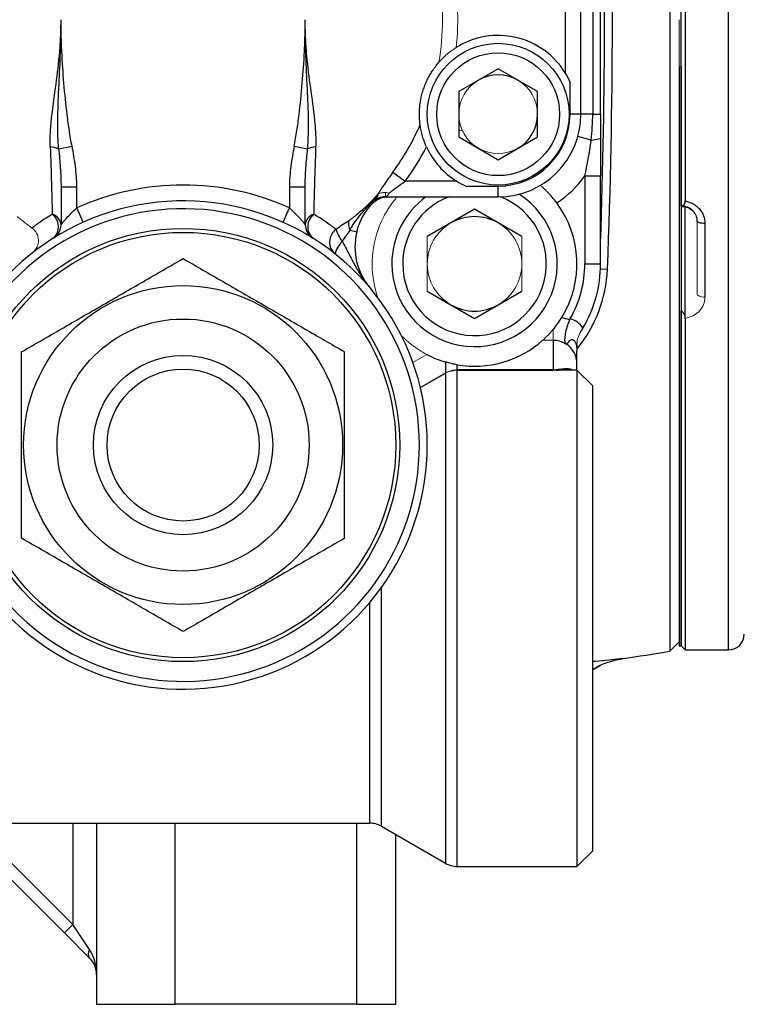
# Model space of a CAD drawing. Units: inches. Extents: x -53.9 to 43.4, y -22.2 to 28.8.
# Drawn here: x -14.3 to -10.6, y -1.9 to 3.1 of the extents above; entities that cross this region are included whole.
import ezdxf

# ---------------------------------------------------------------- set-up
doc = ezdxf.new("R2010")
doc.units = ezdxf.units.IN
doc.header["$MEASUREMENT"] = 0

msp = doc.modelspace()

# ---------------------------------------------------------------- linework, layer by layer
at = {"color": 7, "linetype": 'Continuous', "lineweight": 25}
for p, q in [((-11.0193, 6.2266), (-11.0193, -0.0873)), ((-10.943, 6.2192), (-10.943, 2.1636)), ((-10.9627, 2.1381), (-10.9627, 6.1996)), ((-11.4647, 2.5972), (-11.4647, 3.5421)), ((-11.4056, 3.5421), (-11.4056, 2.5972)), ((-11.3663, 2.5972), (-11.3663, 3.5421)), ((-11.5434, 3.3347), (-11.5434, 2.8046)), ((-11.8781, 2.8245), (-12.0749, 2.7109)), ((-11.6812, 2.7109), (-11.8781, 2.8245)), ((-10.9726, 2.8334), (-10.9726, -0.0603)), ((-10.9627, 2.8334), (-10.9627, -0.0603)), ((-11.5188, 2.5972), (-11.5188, 2.7583)), ((-12.0749, 2.7109), (-12.0749, 2.4836)), ((-11.6812, 2.4836), (-11.6812, 2.7109)), ((-11.4647, 2.5972), (-11.5188, 2.5972)), ((-11.4056, 2.5972), (-11.4647, 2.5972)), ((-11.4056, 2.5972), (-11.3663, 2.5972)), ((-12.0749, 2.4836), (-11.8781, 2.3699)), ((-11.8781, 2.3699), (-11.6812, 2.4836)), ((-11.4135, 2.4671), (-11.48, 2.4857)), ((-11.4135, 2.4671), (-11.3663, 2.4759)), ((-14.075, 2.4237), (-14.008, 2.4369)), ((-12.8977, 2.4369), (-12.8308, 2.4237)), ((-12.4043, 2.3074), (-12.3426, 2.2626)), ((-11.445, 2.2891), (-11.3663, 2.2891)), ((-11.445, 2.2891), (-11.445, 1.8492)), ((-11.3663, 1.8492), (-11.3663, 2.2891)), ((-14.0631, 2.2345), (-14.0631, 2.0451)), ((-14.0631, 2.2345), (-13.9844, 2.2345)), ((-13.9844, 2.1292), (-13.9844, 2.2345)), ((-12.9214, 2.2345), (-12.9214, 2.1292)), ((-12.9214, 2.2345), (-12.8426, 2.2345)), ((-12.8426, 2.0451), (-12.8426, 2.2345)), ((-12.0855, 2.2626), (-12.3426, 2.2626)), ((-12.0392, 2.238), (-11.8781, 2.238)), ((-11.8781, 2.1838), (-11.8781, 2.238)), ((-12.4414, 2.1838), (-11.8781, 2.1838)), ((-13.9522, 2.0573), (-13.9844, 2.1292)), ((-12.9536, 2.0573), (-12.9214, 2.1292)), ((-12.5052, 2.1523), (-12.5099, 2.1569)), ((-11.9962, 2.1219), (-12.2324, 1.9856)), ((-11.76, 1.9856), (-11.9962, 2.1219)), ((-10.943, 1.5748), (-10.943, 2.1329)), ((-10.8446, 2.0509), (-10.8446, 1.6826)), ((-12.5848, 2.0084), (-12.6181, 2.0166)), ((-11.445, 1.8492), (-11.3663, 1.8492)), ((-12.2324, 1.7128), (-11.9962, 1.5764)), ((-11.9962, 1.5764), (-11.76, 1.7128)), ((-10.9627, -0.0603), (-10.9627, 1.6154)), ((-10.943, 1.5773), (-10.943, -0.08)), ((-11.6025, 1.4671), (-11.6025, 1.3194)), ((-11.4844, 1.3508), (-11.4844, 1.4145)), ((-12.1414, 1.3584), (-12.1414, 1.3035)), ((-12.0831, 1.3194), (-12.0831, 1.3448)), ((-11.4844, 1.3177), (-11.4844, 1.3508)), ((-12.151, 1.298), (-12.1483, 1.298)), ((-11.6025, 1.3194), (-12.0826, 1.3194)), ((-12.0826, 1.3176), (-11.6025, 1.3176)), ((-11.5875, 1.3177), (-11.5724, 1.3176)), ((-11.4844, 1.3177), (-11.5826, 1.3177)), ((-11.4056, 1.2389), (-11.4844, 1.3177)), ((-11.4844, 1.3177), (-11.4844, -1.1626)), ((-11.4056, -1.0839), (-11.4056, 1.2389)), ((-11.0193, -0.0873), (-10.9726, -0.0406)), ((-10.9726, -0.0603), (-10.9627, -0.0603)), ((-10.9627, -0.0603), (-10.943, -0.08)), ((-10.943, -0.08), (-10.7265, -0.08)), ((-11.3687, -0.1593), (-11.4056, -0.1806)), ((-19.2667, -0.9461), (-12.521, -0.9461)), ((-14.5946, -0.9461), (-14.0458, -1.4949)), ((-13.8859, -0.9461), (-13.8859, -1.8516)), ((-12.4619, -0.9619), (-12.1417, -1.1468)), ((-12.3899, -1.8516), (-12.3899, -1.0035)), ((-11.4844, -1.1626), (-11.4056, -1.0839)), ((-12.0826, -1.1626), (-11.4844, -1.1626)), ((-14.0041, -1.4531), (-14.0458, -1.4949)), ((-13.9205, -1.5784), (-14.0041, -1.4531)), ((-14.0458, -1.4949), (-13.9205, -1.6202)), ((-13.8859, -1.8516), (-13.4923, -1.8516)), ((-12.5867, -1.8516), (-13.4923, -1.8516)), ((-12.5867, -1.8516), (-12.3899, -1.8516))]:
    msp.add_line(p, q, dxfattribs=at)
at = {"color": 8, "linetype": 'Continuous', "lineweight": 25}
for p, q in [((-10.7265, 0.8425), (-10.7265, 6.2192)), ((-11.3668, 1.8241), (-11.3319, 1.8227)), ((-12.1417, 1.3018), (-12.1417, -1.1468)), ((-12.0826, -1.1626), (-12.0826, 1.3176)), ((-10.7265, -0.08), (-10.7265, 0.8425)), ((-12.4619, -0.9619), (-12.4619, 0.2312)), ((-12.521, 0.1555), (-12.521, -0.9461)), ((-14.0041, -1.4531), (-14.5111, -0.9461)), ((-14.0041, -0.9461), (-14.0041, -1.4531)), ((-13.4923, -1.8516), (-13.4923, -0.9461)), ((-12.5867, -0.9461), (-12.5867, -1.8516))]:
    msp.add_line(p, q, dxfattribs=at)
at = {"color": 144, "linetype": 'Continuous', "lineweight": 18}
for p, q in [((-10.9726, 2.8334), (-10.9726, 3.0696)), ((-10.9627, 2.8334), (-10.9726, 2.8334)), ((-12.0749, 2.5138), (-12.0572, 2.5157)), ((-12.5069, 2.1675), (-12.5031, 2.1639)), ((-12.4414, 2.206), (-12.4414, 2.1866)), ((-12.5136, 2.1605), (-12.5099, 2.1569)), ((-10.884, 1.6999), (-10.884, 2.0637)), ((-12.2324, 1.9856), (-12.2324, 1.7128)), ((-11.76, 1.7128), (-11.76, 1.9856)), ((-12.3623, 1.4915), (-12.3407, 1.4707)), ((-11.6025, 1.5221), (-11.6025, 1.4671)), ((-11.6557, 1.4671), (-11.6025, 1.4671)), ((-12.3045, 1.3568), (-12.2354, 1.3967)), ((-12.1424, 1.303), (-12.2704, 1.2291)), ((-12.2701, 1.2277), (-12.1417, 1.3018)), ((-12.0826, 1.3194), (-12.0826, 1.3176)), ((-11.6025, 1.3194), (-11.6025, 1.3176))]:
    msp.add_line(p, q, dxfattribs=at)
at = {"color": 7, "linetype": 'Continuous', "lineweight": 25, "flags": 128}
msp.add_lwpolyline([(-10.8446, 2.0509), (-10.8523, 2.0512), (-10.8597, 2.0519), (-10.8665, 2.0531), (-10.8725, 2.0547), (-10.8773, 2.0566), (-10.881, 2.0588), (-10.8832, 2.0612), (-10.884, 2.0637)], dxfattribs=at)
at = {"color": 144, "linetype": 'Continuous', "lineweight": 18, "flags": 128}
msp.add_lwpolyline([(-10.8446, 1.6826), (-10.8523, 1.6829), (-10.8597, 1.6839), (-10.8665, 1.6855), (-10.8725, 1.6877), (-10.8773, 1.6903), (-10.881, 1.6933), (-10.8832, 1.6965), (-10.884, 1.6999)], dxfattribs=at)
at = {"color": 7, "linetype": 'Continuous', "lineweight": 25}
for centre, radius in [((-11.8781, 2.5972), 0.3543), ((-11.8781, 2.5972), 0.3071), ((-13.4529, 0.9437), 1.0827), ((-13.4529, 0.9437), 1.063), ((-13.4529, 0.9437), 0.7972), ((-13.4529, 0.9437), 0.6299), ((-13.4529, 0.9437), 0.4481), ((-13.4529, 0.9437), 0.3799)]:
    msp.add_circle(centre, radius, dxfattribs=at)
for centre, radius, start, end in [((-42.8033, 3.0696), 31.4961, 357.73099, 2.17559), ((-42.8033, 3.0696), 31.4567, 357.97292, 2.02709), ((-11.8781, 2.5972), 0.3937, 31.7883, 122.101), ((-11.8781, 2.5972), 0.1969, 60, 120), ((-11.8781, 2.5972), 0.3592, 270, 0), ((-11.8781, 2.5972), 0.4134, 270, 0), ((-11.8781, 2.5972), 0.1969, 300, 0), ((-13.4529, 3.0696), 1.2964, 323.986, 336.0519), ((-14.1263, 2.3081), 0.1266, 66.066, 85.8136), ((-12.7795, 2.3081), 0.1266, 94.1864, 113.934), ((-13.4529, 3.0696), 1.3726, 323.986, 332.4107), ((-11.8781, 2.5972), 0.3937, 204.5005, 238.2117), ((-11.8781, 2.5972), 0.5315, 303.4717, 324.5691), ((-13.4529, 0.9437), 1.2992, 65.8523, 114.1477), ((-12.4247, 2.0657), 0.1181, 90, 135.6804), ((-12.4414, 2.1051), 0.0787, 90, 136.3587), ((-11.9962, 1.8492), 0.4134, 180, 57.3713), ((-11.9962, 1.8492), 0.4134, 125.9506, 180), ((-11.9962, 1.8492), 0.3588, 180, 68.908), ((-11.9962, 1.8492), 0.3588, 111.1571, 180), ((-13.4529, 0.9437), 1.2205, 217.3569, 142.6431), ((-13.4529, 0.9437), 1.1811, 217.3569, 142.6431), ((-13.4529, 3.0696), 1.3189, 315.9326, 316.658), ((-11.9962, 1.8492), 0.5118, 328.2271, 36.5338), ((-14.1221, 2.0397), 0.0592, 5.2957, 75.2485), ((-14.1534, 2.0348), 0.0776, 313.388, 53.2851), ((-12.7837, 2.0397), 0.0592, 104.7515, 174.7043), ((-12.7524, 2.0348), 0.0776, 126.7149, 226.612), ((-11.9962, 1.8492), 0.2362, 60, 120), ((-14.1419, 2.0451), 0.0787, 302.0259, 0), ((-12.7639, 2.0451), 0.0787, 180, 237.9741), ((-12.6426, 1.9585), 0.0782, 126.0412, 230.1665), ((-12.488, 2.0862), 0.2107, 197.8007, 216.3996), ((-12.5607, 2.0481), 0.0655, 164.7689, 208.7757), ((-12.2789, 1.9333), 0.315, 166.2071, 220.1303), ((-12.5699, 1.8708), 0.1259, 134.156, 167.3001), ((-11.9962, 1.8492), 0.5512, 330.2568, 0), ((-12.0007, 1.8492), 0.6693, 320.7087, 357.731), ((-11.9962, 1.8492), 0.6299, 329.3245, 0), ((-11.9962, 1.8492), 0.2362, 240, 300), ((-11.9962, 1.8492), 0.5118, 260.2267, 311.7068), ((-11.6002, 1.3505), 0.1159, 0.1424, 56.8641), ((-11.9962, 1.8492), 0.5118, 242.1376, 253.5121), ((-10.7265, -0.0012), 0.0787, 270, 0), ((-15.8938, 31.0293), 31.4961, 278.46291, 278.90325), ((-12.521, -1.0642), 0.1181, 60, 90), ((-12.0826, -1.0445), 0.1181, 240, 270), ((-13.8906, -1.5993), 0.0365, 145.1431, 214.8569), ((-14.0041, -1.7037), 0.1181, 0, 45)]:
    msp.add_arc(centre, radius, start, end, dxfattribs=at)
at = {"color": 144, "linetype": 'Continuous', "lineweight": 18}
for centre, radius, start, end in [((-13.4529, 3.0696), 1.2964, 350.5496, 9.4504), ((-13.4529, 3.0696), 1.3726, 354.1908, 5.8092), ((-11.8781, 2.5972), 0.1969, 120, 180), ((-11.8781, 2.5972), 0.1969, 0, 60), ((-11.8781, 2.5972), 0.1969, 180, 240), ((-11.8781, 2.5972), 0.1969, 240, 300), ((-13.4529, 3.0696), 1.3072, 315.9326, 318.024), ((-13.4529, 3.0696), 1.3124, 315.9326, 318.024), ((-12.4416, 2.1145), 0.0721, 85.8757, 136.2408), ((-12.4444, 2.1399), 0.0665, 71.7133, 123.5162), ((-13.4529, 3.0696), 1.2863, 229.8825, 234.0369), ((-14.254, 1.9654), 0.078, 309.9741, 54.074), ((-11.9962, 1.8492), 0.2362, 120, 180), ((-11.9962, 1.8492), 0.2362, 0, 60), ((-11.9962, 1.8492), 0.5118, 161.659, 199.3971), ((-11.9962, 1.8492), 0.2362, 180, 240), ((-11.9962, 1.8492), 0.2362, 300, 0), ((-11.4933, 1.4955), 0.0649, 219.4596, 227.7454), ((-11.6025, 1.1995), 0.1199, 85.7023, 90.0001), ((-11.5873, 1.3318), 0.0142, 244.1138, 269.2057)]:
    msp.add_arc(centre, radius, start, end, dxfattribs=at)
at = {"color": 7, "linetype": 'Continuous', "lineweight": 25}
for centre, major_axis, ratio, start_param, end_param in [((-11.6025, 1.3435), (0, 0.2399), 0.984808, 5.93185, 6.106968), ((-11.6025, 1.3435), (0, 0.1235), 0.955981, 5.726271, 6.283185), ((-14.0041, -1.7037), (0, 0.1772), 0.666667, 4.712389, 5.497787)]:
    msp.add_ellipse(centre, major_axis=major_axis, ratio=ratio, start_param=start_param, end_param=end_param, dxfattribs=at)
for points, knots in [([(-14.1171, 2.4343), (-14.1179, 2.4599), (-14.1174, 2.4857), (-14.1143, 2.5377), (-14.1119, 2.5638), (-14.103, 2.6423), (-14.0951, 2.6949), (-14.0807, 2.8012), (-14.0742, 2.8547), (-14.0676, 2.9351), (-14.0659, 2.962), (-14.0642, 3.0024), (-14.0638, 3.0158), (-14.0633, 3.0427), (-14.0632, 3.0562), (-14.0631, 3.0696)], [0, 0, 0, 0, 0.125, 0.125, 0.25, 0.25, 0.5, 0.5, 0.75, 0.75, 0.875, 0.875, 0.9375, 0.9375, 1, 1, 1, 1]), ([(-14.075, 2.4237), (-14.0774, 2.4503), (-14.0787, 2.4769), (-14.0799, 2.5303), (-14.0798, 2.5571), (-14.0783, 2.6378), (-14.0757, 2.6916), (-14.0704, 2.7995), (-14.0678, 2.8535), (-14.065, 2.9345), (-14.0643, 2.9616), (-14.0636, 3.0021), (-14.0634, 3.0156), (-14.0632, 3.0427), (-14.0632, 3.0561), (-14.0631, 3.0696)], [0, 0, 0, 0, 0.125, 0.125, 0.25, 0.25, 0.5, 0.5, 0.75, 0.75, 0.875, 0.875, 0.9375, 0.9375, 1, 1, 1, 1]), ([(-14.008, 2.4369), (-14.0132, 2.4629), (-14.0176, 2.4891), (-14.0255, 2.5414), (-14.029, 2.5677), (-14.0387, 2.6466), (-14.0441, 2.6993), (-14.0531, 2.8049), (-14.0567, 2.8578), (-14.0605, 2.9372), (-14.0615, 2.9637), (-14.0625, 3.0034), (-14.0627, 3.0167), (-14.0629, 3.0432), (-14.063, 3.0564), (-14.0631, 3.0696)], [0, 0, 0, 0, 0.125, 0.125, 0.25, 0.25, 0.5, 0.5, 0.75, 0.75, 0.875, 0.875, 0.9375, 0.9375, 1, 1, 1, 1]), ([(-12.8977, 2.4369), (-12.8926, 2.4629), (-12.8882, 2.4891), (-12.8803, 2.5414), (-12.8767, 2.5677), (-12.867, 2.6466), (-12.8616, 2.6993), (-12.8526, 2.8049), (-12.849, 2.8578), (-12.8452, 2.9372), (-12.8443, 2.9637), (-12.8433, 3.0034), (-12.8431, 3.0167), (-12.8427, 3.0432), (-12.8427, 3.0564), (-12.8426, 3.0696)], [0, 0, 0, 0, 0.125, 0.125, 0.25, 0.25, 0.5, 0.5, 0.75, 0.75, 0.875, 0.875, 0.9375, 0.9375, 1, 1, 1, 1]), ([(-12.7887, 2.4343), (-12.7878, 2.4599), (-12.7884, 2.4857), (-12.7914, 2.5377), (-12.7939, 2.5638), (-12.8028, 2.6423), (-12.8106, 2.6949), (-12.8251, 2.8012), (-12.8316, 2.8547), (-12.8382, 2.9351), (-12.8398, 2.962), (-12.8415, 3.0024), (-12.8419, 3.0158), (-12.8425, 3.0427), (-12.8426, 3.0562), (-12.8426, 3.0696)], [0, 0, 0, 0, 0.125, 0.125, 0.25, 0.25, 0.5, 0.5, 0.75, 0.75, 0.875, 0.875, 0.9375, 0.9375, 1, 1, 1, 1]), ([(-12.8308, 2.4237), (-12.8284, 2.4503), (-12.8271, 2.4769), (-12.8259, 2.5303), (-12.8259, 2.5571), (-12.8275, 2.6378), (-12.8301, 2.6916), (-12.8353, 2.7995), (-12.838, 2.8535), (-12.8407, 2.9346), (-12.8414, 2.9616), (-12.8424, 3.0156), (-12.8425, 3.0426), (-12.8426, 3.0696)], [0, 0, 0, 0, 0.125, 0.125, 0.25, 0.25, 0.5, 0.5, 0.75, 0.75, 0.875, 0.875, 1, 1, 1, 1]), ([(-12.2681, 2.5434), (-12.2692, 2.5515), (-12.2703, 2.5611), (-12.2717, 2.583), (-12.272, 2.5955), (-12.2711, 2.6243), (-12.2698, 2.64), (-12.2658, 2.6658), (-12.2642, 2.6745), (-12.2603, 2.6922), (-12.2579, 2.7011), (-12.2526, 2.7191), (-12.2496, 2.7278), (-12.2432, 2.7448), (-12.2397, 2.7532), (-12.2325, 2.7689), (-12.2288, 2.7763), (-12.2212, 2.7904), (-12.2174, 2.797), (-12.2099, 2.8092), (-12.2062, 2.8148), (-12.1991, 2.8252), (-12.1955, 2.8301), (-12.1855, 2.8434), (-12.1794, 2.8507), (-12.1741, 2.8568)], [0, 0, 0, 0, 0.125, 0.125, 0.25, 0.25, 0.375, 0.375, 0.4375, 0.4375, 0.5, 0.5, 0.5625, 0.5625, 0.625, 0.625, 0.6875, 0.6875, 0.75, 0.75, 0.8125, 0.8125, 0.875, 0.875, 1, 1, 1, 1]), ([(-12.2363, 2.4339), (-12.241, 2.4441), (-12.2451, 2.4543), (-12.2525, 2.4749), (-12.2556, 2.485), (-12.2608, 2.5044), (-12.2629, 2.5139), (-12.2654, 2.5266), (-12.2661, 2.5306), (-12.2673, 2.5378), (-12.2677, 2.5409), (-12.2681, 2.5434)], [0, 0, 0, 0, 0.25, 0.25, 0.5, 0.5, 0.75, 0.75, 0.875, 0.875, 1, 1, 1, 1]), ([(-14.1171, 2.4343), (-14.1149, 2.3704), (-14.1129, 2.3097), (-14.1108, 2.2386), (-14.1104, 2.2246), (-14.1097, 2.1972), (-14.1093, 2.1837), (-14.1082, 2.1443), (-14.1076, 2.1197), (-14.107, 2.097)], [0, 0, 0, 0, 0.5, 0.5, 0.625, 0.625, 0.75, 0.75, 1, 1, 1, 1]), ([(-14.075, 2.4237), (-14.0718, 2.392), (-14.0689, 2.3604), (-14.0646, 2.2973), (-14.0631, 2.2659), (-14.0631, 2.2345)], [0, 0, 0, 0, 0.5, 0.5, 1, 1, 1, 1]), ([(-13.9844, 2.2345), (-13.9844, 2.2687), (-13.9871, 2.3026), (-13.9956, 2.37), (-14.0015, 2.4035), (-14.008, 2.4369)], [0, 0, 0, 0, 0.5, 0.5, 1, 1, 1, 1]), ([(-12.8977, 2.4369), (-12.9043, 2.4035), (-12.9101, 2.37), (-12.9187, 2.3026), (-12.9214, 2.2687), (-12.9214, 2.2345)], [0, 0, 0, 0, 0.5, 0.5, 1, 1, 1, 1]), ([(-12.8426, 2.2345), (-12.8426, 2.2659), (-12.8412, 2.2973), (-12.8368, 2.3604), (-12.834, 2.392), (-12.8308, 2.4237)], [0, 0, 0, 0, 0.5, 0.5, 1, 1, 1, 1]), ([(-12.7987, 2.097), (-12.7982, 2.1197), (-12.7975, 2.1443), (-12.7965, 2.1837), (-12.7961, 2.1972), (-12.7953, 2.2246), (-12.7949, 2.2386), (-12.7928, 2.3097), (-12.7909, 2.3704), (-12.7887, 2.4343)], [0, 0, 0, 0, 0.25, 0.25, 0.375, 0.375, 0.5, 0.5, 1, 1, 1, 1]), ([(-12.4043, 2.3074), (-12.4188, 2.2873), (-12.4328, 2.2676), (-12.4528, 2.2386), (-12.4591, 2.2292), (-12.4708, 2.2115), (-12.4763, 2.203), (-12.4811, 2.1954)], [0, 0, 0, 0, 0.5, 0.5, 0.75, 0.75, 1, 1, 1, 1]), ([(-12.4235, 2.2031), (-12.418, 2.2076), (-12.4118, 2.2124), (-12.3989, 2.2222), (-12.3922, 2.2273), (-12.3714, 2.2425), (-12.3572, 2.2525), (-12.3426, 2.2626)], [0, 0, 0, 0, 0.25, 0.25, 0.5, 0.5, 1, 1, 1, 1]), ([(-11.5849, 2.1538), (-11.5896, 2.1601), (-11.5943, 2.1662), (-11.604, 2.1781), (-11.6089, 2.1838), (-11.6185, 2.1946), (-11.6231, 2.1996), (-11.6322, 2.2091), (-11.6366, 2.2134), (-11.6446, 2.2211), (-11.6483, 2.2246), (-11.655, 2.2307), (-11.6578, 2.2332), (-11.6625, 2.2373), (-11.6644, 2.2389), (-11.6668, 2.2409), (-11.6675, 2.2415), (-11.6675, 2.2415)], [0, 0, 0, 0, 0.125, 0.125, 0.25, 0.25, 0.375, 0.375, 0.5, 0.5, 0.625, 0.625, 0.75, 0.75, 0.875, 0.875, 1, 1, 1, 1]), ([(-14.0631, 2.0451), (-14.0631, 2.0451), (-14.0623, 2.0461), (-14.0594, 2.0497), (-14.0573, 2.0523), (-14.0523, 2.0583), (-14.0494, 2.0619), (-14.043, 2.0693), (-14.0396, 2.0733), (-14.0285, 2.0856), (-14.0204, 2.0943), (-14.003, 2.1119), (-13.9939, 2.1206), (-13.9844, 2.1292)], [0, 0, 0, 0, 0.125, 0.125, 0.25, 0.25, 0.375, 0.375, 0.5, 0.5, 0.75, 0.75, 1, 1, 1, 1]), ([(-12.9214, 2.1292), (-12.9119, 2.1206), (-12.9028, 2.112), (-12.8854, 2.0944), (-12.8773, 2.0857), (-12.8663, 2.0734), (-12.8628, 2.0694), (-12.8565, 2.062), (-12.8536, 2.0585), (-12.8485, 2.0524), (-12.8464, 2.0498), (-12.8435, 2.0462), (-12.8426, 2.0451), (-12.8426, 2.0451)], [0, 0, 0, 0, 0.25, 0.25, 0.5, 0.5, 0.625, 0.625, 0.75, 0.75, 0.875, 0.875, 1, 1, 1, 1]), ([(-12.5136, 2.1605), (-12.5309, 2.1426), (-12.5488, 2.1258), (-12.5766, 2.1017), (-12.5859, 2.094), (-12.6001, 2.0828), (-12.6048, 2.0791), (-12.612, 2.0738), (-12.6143, 2.072), (-12.6191, 2.0686), (-12.6215, 2.0669), (-12.6239, 2.0653)], [0, 0, 0, 0, 0.5, 0.5, 0.75, 0.75, 0.875, 0.875, 0.9375, 0.9375, 1, 1, 1, 1]), ([(-12.6181, 2.0166), (-12.6156, 2.0237), (-12.6122, 2.0302), (-12.6048, 2.0431), (-12.6007, 2.0493), (-12.5881, 2.0677), (-12.5789, 2.0794), (-12.5507, 2.1137), (-12.5306, 2.1355), (-12.5099, 2.1569)], [0, 0, 0, 0, 0.125, 0.125, 0.25, 0.25, 0.5, 0.5, 1, 1, 1, 1]), ([(-12.5848, 2.0084), (-12.5813, 2.0225), (-12.577, 2.036), (-12.5667, 2.062), (-12.5609, 2.0743), (-12.5479, 2.0978), (-12.5407, 2.109), (-12.5285, 2.1256), (-12.5241, 2.1311), (-12.515, 2.1418), (-12.5103, 2.1471), (-12.5052, 2.1523)], [0, 0, 0, 0, 0.25, 0.25, 0.5, 0.5, 0.75, 0.75, 0.875, 0.875, 1, 1, 1, 1]), ([(-10.9627, 2.1381), (-10.9602, 2.1388), (-10.9578, 2.1397), (-10.9533, 2.1421), (-10.9511, 2.1436), (-10.9473, 2.1478), (-10.9457, 2.1504), (-10.9436, 2.1564), (-10.943, 2.1599), (-10.943, 2.1636)], [0, 0, 0, 0, 0.25, 0.25, 0.5, 0.5, 0.75, 0.75, 1, 1, 1, 1]), ([(-10.9626, 2.136), (-10.9563, 2.1361), (-10.9404, 2.1361), (-10.9167, 2.125), (-10.8964, 2.1057), (-10.8848, 2.0836), (-10.8853, 2.0692), (-10.8855, 2.0636)], [0, 0, 0, 0, 0.14885, 0.377375, 0.609659, 0.849122, 1, 1, 1, 1]), ([(-10.943, 2.1636), (-10.9361, 2.1625), (-10.9293, 2.1607), (-10.9163, 2.1561), (-10.91, 2.1533), (-10.8979, 2.1466), (-10.8922, 2.1427), (-10.8816, 2.1341), (-10.8767, 2.1294), (-10.8634, 2.1139), (-10.8565, 2.1024), (-10.847, 2.0772), (-10.8446, 2.0642), (-10.8446, 2.0509)], [0, 0, 0, 0, 0.125, 0.125, 0.25, 0.25, 0.375, 0.375, 0.5, 0.5, 0.75, 0.75, 1, 1, 1, 1]), ([(-14.107, 2.097), (-14.1306, 2.0828), (-14.1505, 2.0698), (-14.1757, 2.0524), (-14.1832, 2.047), (-14.1969, 2.0371), (-14.203, 2.0326), (-14.2083, 2.0286)], [0, 0, 0, 0, 0.5, 0.5, 0.75, 0.75, 1, 1, 1, 1]), ([(-12.6886, 2.0217), (-12.6936, 2.0256), (-12.6996, 2.0302), (-12.7137, 2.0407), (-12.7218, 2.0466), (-12.7491, 2.0658), (-12.7715, 2.0807), (-12.7987, 2.097)], [0, 0, 0, 0, 0.25, 0.25, 0.5, 0.5, 1, 1, 1, 1]), ([(-12.6576, 1.9611), (-12.6456, 1.9411), (-12.6352, 1.9208), (-12.6147, 1.8805), (-12.6046, 1.8605), (-12.5833, 1.8214), (-12.572, 1.8022), (-12.5535, 1.7744), (-12.5471, 1.7653), (-12.5338, 1.7475), (-12.5269, 1.7388), (-12.5197, 1.7303)], [0, 0, 0, 0, 0.25, 0.25, 0.5, 0.5, 0.75, 0.75, 0.875, 0.875, 1, 1, 1, 1]), ([(-14.26, 1.4096), (-14.1941, 1.4477), (-14.1277, 1.486), (-13.9936, 1.5634), (-13.9258, 1.6026), (-13.84, 1.6521), (-13.8228, 1.662), (-13.7885, 1.6818), (-13.7714, 1.6917), (-13.7202, 1.7212), (-13.6864, 1.7408), (-13.5854, 1.7991), (-13.5189, 1.8375), (-13.4529, 1.8756)], [0, 0, 0, 0, 0.25, 0.25, 0.5, 0.5, 0.5625, 0.5625, 0.625, 0.625, 0.75, 0.75, 1, 1, 1, 1]), ([(-13.4529, 1.8756), (-13.387, 1.8376), (-13.3206, 1.7992), (-13.1865, 1.7218), (-13.1187, 1.6827), (-13.033, 1.6332), (-13.0157, 1.6232), (-12.9814, 1.6034), (-12.9643, 1.5935), (-12.9131, 1.564), (-12.8793, 1.5444), (-12.7783, 1.4861), (-12.7118, 1.4477), (-12.6458, 1.4096)], [0, 0, 0, 0, 0.25, 0.25, 0.5, 0.5, 0.5625, 0.5625, 0.625, 0.625, 0.75, 0.75, 1, 1, 1, 1]), ([(-11.6025, 1.5221), (-11.5953, 1.5307), (-11.5883, 1.5398), (-11.5745, 1.5589), (-11.5676, 1.5691), (-11.5611, 1.5797)], [0, 0, 0, 0, 0.5, 0.5, 1, 1, 1, 1]), ([(-11.4544, 1.5278), (-11.4618, 1.5398), (-11.4712, 1.5498), (-11.4929, 1.5655), (-11.5051, 1.5709), (-11.5176, 1.5757)], [0, 0, 0, 0, 0.5, 0.5, 1, 1, 1, 1]), ([(-11.5212, 1.5687), (-11.5266, 1.5569), (-11.531, 1.545), (-11.5383, 1.5214), (-11.5409, 1.5103), (-11.5446, 1.4899), (-11.5457, 1.4809), (-11.5459, 1.4693), (-11.5458, 1.4659), (-11.5451, 1.4596), (-11.5445, 1.4569), (-11.5434, 1.4543)], [0, 0, 0, 0, 0.25, 0.25, 0.5, 0.5, 0.75, 0.75, 0.875, 0.875, 1, 1, 1, 1]), ([(-11.5369, 1.4475), (-11.5358, 1.4481), (-11.5346, 1.4493), (-11.5318, 1.4524), (-11.5302, 1.4544), (-11.5267, 1.4589), (-11.5246, 1.4615), (-11.5198, 1.4664), (-11.5171, 1.4689), (-11.512, 1.471), (-11.5102, 1.4714), (-11.5064, 1.4712), (-11.5044, 1.4706), (-11.4984, 1.4668), (-11.4948, 1.4619), (-11.4894, 1.4502), (-11.4875, 1.4434), (-11.485, 1.4294), (-11.4844, 1.422), (-11.4844, 1.4145)], [0, 0, 0, 0, 0.125, 0.125, 0.25, 0.25, 0.375, 0.375, 0.5, 0.5, 0.5625, 0.5625, 0.625, 0.625, 0.75, 0.75, 0.875, 0.875, 1, 1, 1, 1]), ([(-14.26, 0.4777), (-14.26, 0.5156), (-14.26, 0.554), (-14.26, 0.6313), (-14.26, 0.6701), (-14.26, 0.7867), (-14.26, 0.865), (-14.26, 0.9832), (-14.26, 1.0228), (-14.26, 1.1021), (-14.26, 1.1414), (-14.26, 1.258), (-14.26, 1.3343), (-14.26, 1.4096)], [0, 0, 0, 0, 0.125, 0.125, 0.25, 0.25, 0.5, 0.5, 0.625, 0.625, 0.75, 0.75, 1, 1, 1, 1]), ([(-12.6458, 0.4777), (-12.6458, 0.5156), (-12.6458, 0.554), (-12.6458, 0.6313), (-12.6458, 0.6701), (-12.6458, 0.7867), (-12.6458, 0.865), (-12.6458, 0.9832), (-12.6458, 1.0228), (-12.6458, 1.1021), (-12.6458, 1.1414), (-12.6458, 1.258), (-12.6458, 1.3343), (-12.6458, 1.4096)], [0, 0, 0, 0, 0.125, 0.125, 0.25, 0.25, 0.5, 0.5, 0.625, 0.625, 0.75, 0.75, 1, 1, 1, 1]), ([(-12.0831, 1.3448), (-12.0884, 1.3457), (-12.0926, 1.3465), (-12.0998, 1.3479), (-12.103, 1.3486), (-12.1115, 1.3505), (-12.1163, 1.3516), (-12.129, 1.3548), (-12.1356, 1.3567), (-12.1414, 1.3584)], [0, 0, 0, 0, 0.125, 0.125, 0.25, 0.25, 0.5, 0.5, 1, 1, 1, 1]), ([(-11.5121, 1.3215), (-11.5204, 1.3239), (-11.5302, 1.3247), (-11.5478, 1.324), (-11.5541, 1.3234), (-11.5655, 1.322), (-11.5695, 1.3215), (-11.5768, 1.3206), (-11.5794, 1.3203), (-11.584, 1.3198), (-11.5856, 1.3197), (-11.5892, 1.3194), (-11.5912, 1.3192), (-11.5935, 1.3191)], [0, 0, 0, 0, 0.5, 0.5, 0.75, 0.75, 0.875, 0.875, 0.9375, 0.9375, 0.96875, 0.96875, 1, 1, 1, 1]), ([(-11.5121, 1.3215), (-11.512, 1.3214), (-11.5111, 1.32), (-11.5097, 1.3187), (-11.5084, 1.3175)], [0, 0, 0, 0, 0.050449, 1, 1, 1, 1]), ([(-13.4529, 0.0117), (-13.5188, 0.0498), (-13.5851, 0.0881), (-13.7193, 0.1655), (-13.787, 0.2046), (-13.8728, 0.2542), (-13.89, 0.2641), (-13.9244, 0.2839), (-13.9415, 0.2938), (-13.9926, 0.3233), (-14.0265, 0.3429), (-14.1275, 0.4012), (-14.194, 0.4396), (-14.26, 0.4777)], [0, 0, 0, 0, 0.25, 0.25, 0.5, 0.5, 0.5625, 0.5625, 0.625, 0.625, 0.75, 0.75, 1, 1, 1, 1]), ([(-12.6458, 0.4777), (-12.7117, 0.4396), (-12.7781, 0.4013), (-12.9122, 0.3239), (-12.9799, 0.2848), (-13.0657, 0.2352), (-13.083, 0.2253), (-13.1173, 0.2055), (-13.1344, 0.1956), (-13.1855, 0.1661), (-13.2194, 0.1465), (-13.3204, 0.0882), (-13.3869, 0.0498), (-13.4529, 0.0117)], [0, 0, 0, 0, 0.25, 0.25, 0.5, 0.5, 0.5625, 0.5625, 0.625, 0.625, 0.75, 0.75, 1, 1, 1, 1]), ([(-11.4056, -0.1775), (-11.4012, -0.1747), (-11.3734, -0.1571), (-11.3204, -0.137), (-11.2747, -0.1275), (-11.252, -0.1228)], [0, 0, 0, 0, 0.0877627, 0.5456617, 1, 1, 1, 1])]:
    msp.add_open_spline(points, degree=3, knots=knots, dxfattribs=at)
at = {"color": 144, "linetype": 'Continuous', "lineweight": 18}
for points, knots in [([(-12.1741, 2.8568), (-12.1724, 2.8587), (-12.1703, 2.8611), (-12.1654, 2.8664), (-12.1626, 2.8694), (-12.1535, 2.8786), (-12.1467, 2.8852), (-12.1316, 2.8986), (-12.1234, 2.9053), (-12.1061, 2.9183), (-12.0968, 2.9247), (-12.0873, 2.9307)], [0, 0, 0, 0, 0.125, 0.125, 0.25, 0.25, 0.5, 0.5, 0.75, 0.75, 1, 1, 1, 1]), ([(-12.4772, 2.1919), (-12.48, 2.1862), (-12.4826, 2.1809), (-12.488, 2.1716), (-12.4907, 2.1676), (-12.4937, 2.1644)], [0, 0, 0, 0, 0.5, 0.5, 1, 1, 1, 1]), ([(-12.4364, 2.1865), (-12.4336, 2.1879), (-12.4312, 2.1901), (-12.4271, 2.1956), (-12.4253, 2.199), (-12.4235, 2.2031)], [0, 0, 0, 0, 0.5, 0.5, 1, 1, 1, 1]), ([(-12.3834, 2.1838), (-12.3834, 2.1838), (-12.3847, 2.1824), (-12.3893, 2.1769), (-12.3926, 2.1729), (-12.4005, 2.1631), (-12.405, 2.1572), (-12.4145, 2.1441), (-12.4196, 2.1368), (-12.4247, 2.129)], [0, 0, 0, 0, 0.25, 0.25, 0.5, 0.5, 0.75, 0.75, 1, 1, 1, 1]), ([(-12.4247, 2.129), (-12.4287, 2.1229), (-12.4327, 2.1165), (-12.4406, 2.1031), (-12.4446, 2.096), (-12.4484, 2.0888)], [0, 0, 0, 0, 0.5, 0.5, 1, 1, 1, 1]), ([(-10.884, 2.0637), (-10.884, 2.0686), (-10.8845, 2.0736), (-10.8865, 2.0832), (-10.888, 2.0881), (-10.8919, 2.0973), (-10.8943, 2.1017), (-10.9, 2.11), (-10.9033, 2.1139), (-10.9142, 2.1246), (-10.923, 2.1303), (-10.9419, 2.1381), (-10.9523, 2.1401), (-10.9627, 2.1401)], [0, 0, 0, 0, 0.125, 0.125, 0.25, 0.25, 0.375, 0.375, 0.5, 0.5, 0.75, 0.75, 1, 1, 1, 1]), ([(-10.8446, 1.6826), (-10.8446, 1.67), (-10.847, 1.6577), (-10.8565, 1.6341), (-10.8634, 1.6233), (-10.8767, 1.609), (-10.8816, 1.6046), (-10.8922, 1.5966), (-10.8979, 1.593), (-10.91, 1.5868), (-10.9163, 1.5842), (-10.9293, 1.58), (-10.9361, 1.5784), (-10.943, 1.5773)], [0, 0, 0, 0, 0.25, 0.25, 0.5, 0.5, 0.625, 0.625, 0.75, 0.75, 0.875, 0.875, 1, 1, 1, 1]), ([(-10.943, 1.5773), (-10.943, 1.5807), (-10.9436, 1.5843), (-10.9457, 1.5915), (-10.9473, 1.5951), (-10.9529, 1.6049), (-10.9577, 1.6105), (-10.9627, 1.6154)], [0, 0, 0, 0, 0.25, 0.25, 0.5, 0.5, 1, 1, 1, 1]), ([(-11.6557, 1.4671), (-11.6538, 1.4687), (-11.6508, 1.4714), (-11.6434, 1.4784), (-11.6389, 1.4826), (-11.6293, 1.4923), (-11.6242, 1.4976), (-11.6136, 1.5092), (-11.608, 1.5155), (-11.6025, 1.5221)], [0, 0, 0, 0, 0.25, 0.25, 0.5, 0.5, 0.75, 0.75, 1, 1, 1, 1]), ([(-11.4657, 1.5094), (-11.4719, 1.4998), (-11.4765, 1.4896), (-11.4811, 1.4737), (-11.4823, 1.4683), (-11.4835, 1.46), (-11.4838, 1.4573), (-11.4843, 1.4516), (-11.4844, 1.4487), (-11.4844, 1.4457)], [0, 0, 0, 0, 0.5, 0.5, 0.75, 0.75, 0.875, 0.875, 1, 1, 1, 1]), ([(-12.3407, 1.4707), (-12.3353, 1.4657), (-12.3298, 1.4609), (-12.3186, 1.4516), (-12.3129, 1.4471), (-12.3019, 1.4386), (-12.2964, 1.4346), (-12.2858, 1.4271), (-12.2806, 1.4236), (-12.2707, 1.4172), (-12.2661, 1.4143), (-12.2574, 1.409), (-12.2534, 1.4066), (-12.2463, 1.4026), (-12.2433, 1.401), (-12.2384, 1.3983), (-12.2365, 1.3973), (-12.2354, 1.3967)], [0, 0, 0, 0, 0.125, 0.125, 0.25, 0.25, 0.375, 0.375, 0.5, 0.5, 0.625, 0.625, 0.75, 0.75, 0.875, 0.875, 1, 1, 1, 1]), ([(-12.0831, 1.3194), (-12.0933, 1.3194), (-12.1034, 1.318), (-12.123, 1.3127), (-12.1326, 1.3087), (-12.1414, 1.3035)], [0, 0, 0, 0, 0.5, 0.5, 1, 1, 1, 1]), ([(-12.1412, 1.3021), (-12.1323, 1.3072), (-12.1228, 1.3111), (-12.1031, 1.3163), (-12.0931, 1.3176), (-12.0829, 1.3176)], [0, 0, 0, 0, 0.5, 0.5, 1, 1, 1, 1]), ([(-11.5875, 1.3177), (-11.5923, 1.3177), (-11.5971, 1.3177), (-11.602, 1.3176), (-11.6021, 1.3176), (-11.6023, 1.3176), (-11.6025, 1.3176)], [0, 0, 0, 0, 0.0003979434, 0.0003979434, 0.0003979434, 0.0004120856, 0.0004120856, 0.0004120856, 0.0004120856])]:
    msp.add_open_spline(points, degree=3, knots=knots, dxfattribs=at)
at = {"color": 7, "linetype": 'Continuous', "lineweight": 25}
for points in [[(-11.5188, 2.7583), (-11.526, 2.7743), (-11.5342, 2.7897), (-11.5434, 2.8046)], [(-11.4135, 2.4671), (-11.4079, 2.5115), (-11.4057, 2.5542), (-11.4056, 2.5972)], [(-11.3663, 2.5972), (-11.3663, 2.5567), (-11.3663, 2.5162), (-11.3663, 2.4759)], [(-11.445, 2.2891), (-11.4332, 2.3434), (-11.4212, 2.4025), (-11.4135, 2.4671)], [(-11.3663, 2.4759), (-11.3663, 2.4138), (-11.3663, 2.3519), (-11.3663, 2.2891)], [(-12.0855, 2.2626), (-12.0705, 2.2533), (-12.0551, 2.2451), (-12.0392, 2.238)], [(-12.4414, 2.1838), (-12.4414, 2.1838), (-12.4395, 2.1848), (-12.4364, 2.1865)], [(-12.6239, 2.0653), (-12.6445, 2.0514), (-12.6663, 2.0369), (-12.6886, 2.0217)], [(-12.6576, 1.9611), (-12.6442, 1.9798), (-12.6311, 1.9983), (-12.6181, 2.0166)], [(-11.5176, 1.5757), (-11.5189, 1.5735), (-11.5201, 1.5711), (-11.5212, 1.5687)], [(-11.4657, 1.5094), (-11.4619, 1.5154), (-11.4581, 1.5215), (-11.4544, 1.5278)], [(-11.4844, 1.4457), (-11.4844, 1.4352), (-11.4844, 1.4248), (-11.4844, 1.4145)]]:
    msp.add_open_spline(points, degree=3, dxfattribs=at)
at = {"color": 144, "linetype": 'Continuous', "lineweight": 18}
for points in [[(-12.4484, 2.0888), (-12.4618, 2.0636), (-12.473, 2.0374), (-12.482, 2.0102)], [(-11.5401, 1.4484), (-11.5413, 1.4501), (-11.5424, 1.4521), (-11.5434, 1.4543)], [(-11.5401, 1.4484), (-11.539, 1.4481), (-11.538, 1.4478), (-11.5369, 1.4475)], [(-12.1414, 1.3035), (-12.1418, 1.3033), (-12.1421, 1.3032), (-12.1424, 1.303)], [(-12.1417, 1.3018), (-12.1415, 1.3019), (-12.1414, 1.302), (-12.1412, 1.3021)], [(-12.0826, 1.3194), (-12.0828, 1.3194), (-12.0829, 1.3194), (-12.0831, 1.3194)], [(-12.0829, 1.3176), (-12.0828, 1.3176), (-12.0827, 1.3176), (-12.0826, 1.3176)]]:
    msp.add_open_spline(points, degree=3, dxfattribs=at)
at = {"color": 8, "linetype": 'Continuous', "lineweight": 25}
msp.add_open_spline([(-11.2586, -0.1236), (-11.2624, -0.1242), (-11.2803, -0.1273), (-11.3257, -0.1318), (-11.3716, -0.1359), (-11.4016, -0.1381), (-11.4056, -0.1384)], degree=3, knots=[0, 0, 0, 0, 0.1106987, 0.5225598, 0.9364788, 1, 1, 1, 1], dxfattribs=at)

doc.saveas('drawing.dxf')
